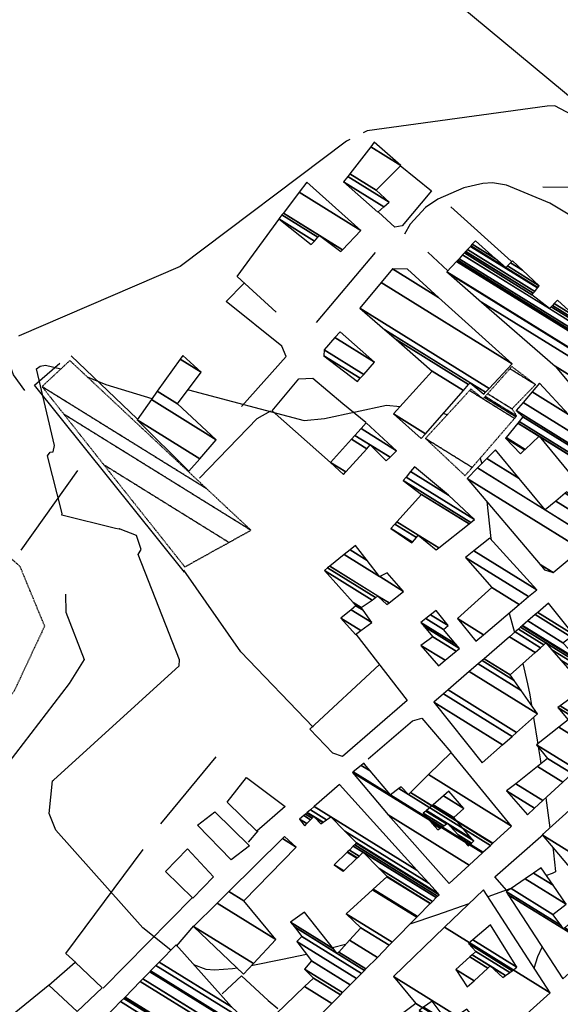
# Model space of a CAD drawing. Extents: x 512709 to 527037, y 4381815 to 4391100.
# Drawn here: x 524408 to 524589, y 4384929 to 4385258 of the extents above; entities that cross this region are included whole.
import ezdxf

# ---------------------------------------------------------------- set-up
doc = ezdxf.new("R2010")
doc.units = 0
doc.header["$MEASUREMENT"] = 0
doc.linetypes.add('HIDDEN', pattern=[0.375, 0.25, -0.125])
for name, color, linetype in [('15', 7, 'CONTINUOUS'), ('38', 7, 'CONTINUOUS'), ('46', 7, 'CONTINUOUS'), ('47', 7, 'CONTINUOUS'), ('49', 7, 'CONTINUOUS'), ('50', 7, 'CONTINUOUS'), ('9', 7, 'CONTINUOUS')]:
    doc.layers.add(name, color=color, linetype=linetype)

msp = doc.modelspace()

# ---------------------------------------------------------------- linework, layer by layer
at = {"layer": '15', "color": 5, "linetype": 'HIDDEN'}
for points in [[(523990, 4385619.64), (523892.25, 4385419.85), (523891.76, 4385393.27), (523902.94, 4385358.37), (523922.34, 4385330.6), (524040.89, 4385152), (524063.28, 4385136.02), (524098.8, 4385139.11), (524181.86, 4385141.31), (524235.2, 4385139.08), (524304.08, 4385129.58), (524354.95, 4385114.19), (524382.88, 4385097.59), (524408.26, 4385075.33), (524416.55, 4385055.26)], [(524416.55, 4385055.26), (524406.41, 4385033.69), (524366.12, 4384973.89), (524351.98, 4384938.91), (524324.17, 4384867.2), (524323.11, 4384827.86), (524324.82, 4384719.12), (524321.32, 4384697.31), (524318.43, 4384665.17), (524319.63, 4384642.76)]]:
    msp.add_lwpolyline(points, dxfattribs=at)
at = {"layer": '38', "color": 7, "linetype": 'Continuous'}
for points in [[(524606.43, 4385219.14), (524600, 4385225.3), (524468.68, 4385334.38), (524460.14, 4385342.69)], [(524409.92, 4385133.98), (524406.18, 4385139.16), (524398.25, 4385160.94), (524399.16, 4385170.68), (524396.99, 4385176.25), (524389.13, 4385183.13), (524277.31, 4385284.43), (524263.73, 4385296.19)], [(524615.95, 4385171.83), (524611.22, 4385177.64), (524600.081768, 4385187.056487), (524594.301531, 4385191.183269), (524585.30382, 4385196.554507), (524570.92, 4385202.55), (524566.199472, 4385203.268869), (524562.948711, 4385203.084639), (524556.57, 4385201.59), (524547.896013, 4385197.843966), (524543.86, 4385195.05), (524538.661208, 4385189.464117), (524536.76, 4385186.1)], [(524623.39, 4385200.89), (524617.77, 4385201.68), (524594.8, 4385201.7), (524583.02, 4385201.87)], [(524423.52, 4385065.99), (524423.69, 4385059.95), (524429.81, 4385044.1), (524424.77, 4385036.12), (524391.37, 4384992.79), (524384.18, 4384971.92), (524374.08, 4384935.96), (524376.11, 4384927.23), (524383.12, 4384920.06), (524404.35, 4384902.04)]]:
    msp.add_lwpolyline(points, dxfattribs=at)
at = {"layer": '46', "color": 1, "linetype": 'Continuous'}
for p, q in [((524551.23, 4385173.94), (524544.56, 4385180.13)), ((524487.82, 4384986.93), (524484.57, 4384983.16)), ((524460.62, 4384948.45), (524466.45, 4384955.18))]:
    msp.add_line(p, q, dxfattribs=at)
for points in [[(524482.31, 4385128.6), (524497.22, 4385145.34), (524495.85, 4385148.78), (524477.19, 4385163.71), (524483.12, 4385169.63)], [(524468.33, 4385104.7), (524487.61, 4385124.65), (524492.14, 4385127.19)], [(524506.27, 4385021.59), (524482.07, 4385046.75), (524463.05, 4385073.93)]]:
    msp.add_lwpolyline(points, dxfattribs=at)
at = {"layer": '47', "color": 1, "linetype": 'Continuous'}
for points in [[(524487.51, 4384986.81), (524477.53, 4384996.55), (524483.97, 4385004.79), (524496.95, 4384995.11)], [(524478.87, 4384977.25), (524467.7, 4384988.83), (524473.48, 4384993.34), (524485.06, 4384981.97)], [(524466.05, 4384964.47), (524456.92, 4384973.36), (524464.34, 4384980.89), (524473.02, 4384971.57)], [(524427.47, 4384926.6), (524417.98, 4384935.46), (524426.8, 4384943.1), (524435.79, 4384934.57)]]:
    msp.add_lwpolyline(points, close=True, dxfattribs=at)
at = {"layer": '50', "color": 1, "linetype": 'Continuous'}
for p, q in [((524552.32, 4385195.23), (524572.44, 4385177.17)), ((524552.32, 4385195.23), (524572.44, 4385177.17)), ((524526.97, 4385180.01), (524507.24, 4385156.65)), ((524526.97, 4385180.01), (524507.24, 4385156.65)), ((524425.45, 4385145.5), (524447.48, 4385124.51)), ((524425.45, 4385145.5), (524447.48, 4385124.51)), ((524427.52, 4385107.23), (524408.66, 4385080.61)), ((524427.52, 4385107.23), (524408.66, 4385080.61)), ((524455.35, 4384989.31), (524473.92, 4385011.66)), ((524455.35, 4384989.31), (524473.92, 4385011.66)), ((524465.98, 4384964.73), (524436.09, 4384934.37)), ((524465.98, 4384964.73), (524436.09, 4384934.37))]:
    msp.add_line(p, q, dxfattribs=at)
for points in [[(524535.35, 4385209.08), (524545.78, 4385200.66), (524536, 4385188.92), (524533.54, 4385188.48), (524528.07, 4385193.47)], [(524535.35, 4385209.08), (524545.78, 4385200.66), (524536, 4385188.92), (524533.54, 4385188.48), (524528.07, 4385193.47)], [(524493.88, 4385160.15), (524480.88, 4385171.97), (524495.13, 4385191.52)], [(524493.88, 4385160.15), (524480.88, 4385171.97), (524495.13, 4385191.52)], [(524463.3, 4385073.35), (524413.23, 4385135.74), (524421.67, 4385143.06)], [(524512.11, 4385109.88), (524492.56, 4385127.22), (524501.46, 4385137.81), (524506.22, 4385138.1), (524516.18, 4385129.64), (524523.9, 4385123.42)], [(524520.56, 4385052.58), (524537.67, 4385030.52), (524516.08, 4385011.77), (524512.91, 4385012.86), (524505.17, 4385020.84), (524528.46, 4385042.53)], [(524524.69, 4385011.01), (524539.42, 4385023.64), (524542.64, 4385024.61), (524552.32, 4385013.17)], [(524524.69, 4385011.01), (524539.42, 4385023.64), (524542.64, 4385024.61), (524552.32, 4385013.17)], [(524571.01, 4384967.08), (524567.01, 4384971.61), (524583.28, 4384985.82)], [(524571.01, 4384967.08), (524567.01, 4384971.61), (524583.28, 4384985.82)], [(524427.03, 4384943.04), (524423.65, 4384945.98), (524449.5, 4384980.71)], [(524427.03, 4384943.04), (524423.65, 4384945.98), (524449.5, 4384980.71)], [(524475.93, 4384932.55), (524482.33, 4384938.58), (524491.27, 4384930.32), (524494.44, 4384927.65)], [(524475.93, 4384932.55), (524482.33, 4384938.58), (524491.27, 4384930.32), (524494.44, 4384927.65)], [(524418.27, 4384935.69), (524394.35, 4384916.27), (524379.47, 4384928.28), (524378.01, 4384933.06)]]:
    msp.add_lwpolyline(points, dxfattribs=at)
at = {"layer": '9', "color": 30, "linetype": 'Continuous'}
for p, q in [((524549.8, 4385126.39), (524551.07, 4385125.83)), ((524562.12, 4385111.41), (524562.63, 4385109.51)), ((524571.78, 4385059.66), (524573.6, 4385053.21)), ((524579.9, 4385024.77), (524581.29, 4385015.93)), ((524583.96, 4384997.95), (524585.38, 4384987.99)), ((524572.27, 4384967.65), (524564.68, 4384964.92)), ((524517.14, 4384949.02), (524512.8, 4384947.91)), ((524481, 4384941.07), (524479.37, 4384940.84))]:
    msp.add_line(p, q, dxfattribs=at)
for points in [[(524622.46, 4385210.47), (524620.38, 4385211.31), (524587, 4385228.97), (524584.48, 4385228.89), (524524.37, 4385220.67), (524523.02, 4385220.01)], [(524518.54, 4385217.77), (524517.42, 4385217.19), (524461.87, 4385175.33), (524446.64, 4385168.78), (524408.05, 4385152.18), (524407.81, 4385152.09)], [(524441.78, 4385087.66), (524441.63, 4385087.71), (524441.55, 4385087.74), (524441.54, 4385087.74), (524441.51, 4385087.74), (524441.48, 4385087.72), (524440.29, 4385087.92), (524422.32, 4385092.33), (524422.39, 4385092.95), (524417.57, 4385112.11), (524418.41, 4385113.35), (524419.38, 4385113.43), (524419.86, 4385115.57), (524413.87, 4385141.17), (524415.08, 4385142.06), (524416.83, 4385142.46), (524422.02, 4385141.17)], [(524430.83, 4385138.49), (524437, 4385135.98), (524452.38, 4385131.27), (524452.5, 4385131.25)], [(524464.37, 4385134.07), (524464.59, 4385134.21), (524503.3, 4385123.99), (524510.06, 4385124.64), (524530.81, 4385129.02), (524535.39, 4385128.66)], [(524564.3, 4385096.86), (524565.66, 4385084.5), (524565.7, 4385084.2)], [(524458.71, 4384947.1), (524449.43, 4384954.59), (524420.3, 4384987.16), (524418.14, 4384992.73), (524419.24, 4385003.65), (524419.5, 4385003.84), (524461.52, 4385042.03), (524461.69, 4385044.02), (524447.81, 4385079.25), (524448.85, 4385080.92), (524447.27, 4385085.6), (524441.78, 4385087.66)], [(524576.35, 4385042.8), (524577.93, 4385036.02), (524578.63, 4385032.35), (524579.26, 4385028.83)], [(524581.44, 4385014.98), (524582.08, 4385010.96), (524582.31, 4385009.31)], [(524586.31, 4384981.47), (524586.56, 4384979.65), (524587.3, 4384973.34), (524587.19, 4384973.28), (524586.08, 4384972.7), (524584.24, 4384972.01)], [(524558.3, 4384962.62), (524547.51, 4384958.76), (524538.62, 4384955.74)], [(524504.08, 4384945.71), (524496.1, 4384943.96), (524485.57, 4384941.85)], [(524580.16, 4384941.08), (524581.31, 4384944.95), (524582.81, 4384948.11)], [(524479.37, 4384940.84), (524473.3, 4384940.45), (524470.59, 4384940.61), (524466.46, 4384942.22)]]:
    msp.add_lwpolyline(points, dxfattribs=at)

# ---------------------------------------------------------------- meshes
at = {"layer": '47', "color": 1, "linetype": 'Continuous'}
mesh = msp.add_polyface(dxfattribs=at)
corners = [(524527.89, 4385193.47), (524516.44, 4385203.6), (524529.901042, 4385195.254074), (524516.44, 4385203.6), (524517.857017, 4385205.432731), (524531.7, 4385196.85), (524518.512598, 4385206.280641), (524527.32, 4385200.82), (524525.498174, 4385215.315592), (524535.62, 4385209.04), (524526.7, 4385216.87)]
mesh.append_faces([[corners[k] for k in face] for face in [(0, 0, 2, 3), (1, 2, 5, 4), (4, 5, 7, 6), (6, 7, 9, 8), (8, 9, 10, 10)]], dxfattribs={"vtx0": -1, "vtx2": -1, "color": 1})
mesh = msp.add_polyface(dxfattribs=at)
corners = [(524505.61, 4385182.67), (524494.84, 4385191.22), (524506.72251, 4385183.852774), (524494.84, 4385191.22), (524495.855741, 4385192.561957), (524515.52, 4385180.37), (524507.893948, 4385185.098197), (524496.346559, 4385193.210405), (524516.090666, 4385180.968942), (524508.46, 4385185.7), (524501.583865, 4385200.129725), (524522.18, 4385187.36), (524504.15, 4385203.52)]
mesh.append_faces([[corners[k] for k in face] for face in [(0, 0, 2, 3), (1, 2, 6, 4), (4, 6, 9, 7), (5, 5, 8, 9), (7, 8, 11, 10), (10, 11, 12, 12)]], dxfattribs={"vtx0": -1, "vtx2": -1, "color": 1})
mesh = msp.add_polyface(dxfattribs=at)
corners = [(524595.17, 4385132.46), (524587.14, 4385142.07), (524598.30906, 4385135.145117), (524587.14, 4385142.07), (524562.544468, 4385163.502666), (524602.5, 4385138.73), (524551.561299, 4385173.073453), (524595.26, 4385145.98), (524550.98, 4385173.58), (524595.351235, 4385146.069572), (524554.194373, 4385177.071532), (524595.39, 4385151.53), (524598.775209, 4385149.43115), (524554.266212, 4385177.149566), (524591.12, 4385154.3), (524595.457921, 4385151.610464), (524598.851733, 4385149.50628), (524554.616387, 4385177.529935), (524591.415585, 4385154.714214), (524595.788993, 4385152.002675), (524604.39, 4385146.67), (524599.224741, 4385149.872491), (524555.015613, 4385177.963584), (524591.752574, 4385155.186451), (524596.166442, 4385152.449827), (524604.831783, 4385147.077264), (524599.65, 4385150.29), (524556.208133, 4385179.258929), (524585.19, 4385161.29), (524592.759189, 4385156.597058), (524597.293911, 4385153.785504), (524606.151424, 4385148.293793), (524556.809087, 4385179.9117), (524579.36, 4385165.93), (524585.808689, 4385161.931775), (524593.266459, 4385157.307913), (524597.862082, 4385154.458599), (524606.816438, 4385148.906846), (524557.229963, 4385180.368866), (524579.752297, 4385166.404886), (524586.241986, 4385162.38124), (524593.621723, 4385157.805759), (524598.26, 4385154.93), (524607.282178, 4385149.336196), (524557.240756, 4385180.38059), (524579.762358, 4385166.417064), (524586.253099, 4385162.392767), (524593.630834, 4385157.818527), (524601.08, 4385153.2), (524607.294123, 4385149.347207), (524557.808416, 4385180.997197), (524580.291471, 4385167.05757), (524586.837512, 4385162.998986), (524594.11, 4385158.49), (524601.634816, 4385153.82457), (524607.922294, 4385149.926296), (524558.811307, 4385182.086562), (524581.226261, 4385168.189158), (524587.87, 4385164.07), (524602.615015, 4385154.928003), (524609.032091, 4385150.949378), (524558.9219, 4385182.206691), (524570.61, 4385174.96), (524581.329344, 4385168.313943), (524602.723107, 4385155.049684), (524609.154474, 4385151.062198), (524559.459029, 4385182.790134), (524567.143545, 4385178.025689), (524571.166636, 4385175.531349), (524581.83, 4385168.92), (524603.248083, 4385155.640662), (524609.74886, 4385151.610142), (524560.49, 4385183.91), (524572.235048, 4385176.628001), (524576.248998, 4385174.139328), (524604.255726, 4385156.774991), (524610.88973, 4385152.661869), (524572.88, 4385177.29), (524604.863996, 4385157.459734), (524611.578422, 4385153.296749), (524611.401246, 4385164.818872), (524618.98, 4385160.12), (524613.17, 4385166.81)]
mesh.append_faces([[corners[k] for k in face] for face in [(0, 0, 2, 3), (1, 2, 5, 4), (4, 5, 7, 6), (6, 7, 9, 8), (8, 9, 12, 10), (10, 11, 14, 13), (11, 12, 16, 15), (13, 14, 18, 17), (15, 16, 21, 19), (17, 18, 23, 22), (19, 21, 26, 24), (20, 20, 25, 26), (22, 23, 29, 27), (24, 25, 31, 30), (27, 28, 33, 32), (28, 29, 35, 34), (30, 31, 37, 36), (32, 33, 39, 38), (34, 35, 41, 40), (36, 37, 43, 42), (38, 39, 45, 44), (40, 41, 47, 46), (42, 43, 49, 48), (44, 45, 51, 50), (46, 47, 53, 52), (48, 49, 55, 54), (50, 51, 57, 56), (52, 53, 58, 58), (54, 55, 60, 59), (56, 57, 63, 61), (59, 60, 65, 64), (61, 62, 67, 66), (62, 63, 69, 68), (64, 65, 71, 70), (66, 67, 72, 72), (68, 69, 74, 73), (70, 71, 76, 75), (73, 74, 77, 77), (75, 76, 79, 78), (78, 79, 81, 80), (80, 81, 82, 82)]], dxfattribs={"vtx0": -1, "vtx2": -1, "color": 1})
mesh = msp.add_polyface(dxfattribs=at)
corners = [(524542.35, 4385117.91), (524542.35, 4385117.91), (524533.12, 4385126.15), (524543.782452, 4385119.539217), (524546.05, 4385140.45), (524556.481368, 4385133.98249), (524533.995711, 4385150.935033), (524563.31, 4385132.76), (524558.194897, 4385135.931394), (524530.231383, 4385154.209311), (524563.867229, 4385133.354888), (524558.73, 4385136.54), (524521.93, 4385161.43), (524565.096073, 4385134.666779), (524529.001154, 4385170.013143), (524572.78, 4385142.87), (524532.78, 4385174.6), (524548.18828, 4385165.046775), (524537.75, 4385174.46)]
mesh.append_faces([[corners[k] for k in face] for face in [(0, 1, 3, 2), (2, 3, 5, 4), (4, 5, 8, 6), (6, 8, 11, 9), (7, 7, 10, 11), (9, 10, 13, 12), (12, 13, 15, 14), (14, 15, 17, 16), (16, 17, 18, 18)]], dxfattribs={"vtx0": -1, "vtx2": -1, "color": 1})
mesh = msp.add_polyface(dxfattribs=at)
corners = [(524521.05, 4385136.94), (524522.018368, 4385138.02794), (524509.87, 4385145.56), (524523.180868, 4385139.333984), (524510.01, 4385147.5), (524526.8, 4385143.4), (524513.571276, 4385151.601887), (524515.28, 4385153.57), (524515.28, 4385153.57)]
mesh.append_faces([[corners[k] for k in face] for face in [(0, 0, 1, 2), (2, 1, 3, 4), (4, 3, 5, 6), (6, 5, 8, 7)]], dxfattribs={"vtx0": -1, "vtx2": -1, "color": 1})
mesh = msp.add_polyface(dxfattribs=at)
corners = [(524464.79, 4385107.03), (524468.414861, 4385111.190262), (524447.48, 4385124.17), (524473.93, 4385117.52), (524452.27945, 4385130.943469), (524473.93, 4385117.52), (524454.225155, 4385133.689444), (524460.95, 4385129.52), (524461.818418, 4385144.405822), (524468.86, 4385140.04), (524462.7, 4385145.65)]
mesh.append_faces([[corners[k] for k in face] for face in [(0, 0, 1, 2), (2, 1, 3, 4), (4, 5, 7, 6), (6, 7, 9, 8), (8, 9, 10, 10)]], dxfattribs={"vtx0": -1, "vtx2": -1, "color": 1})
mesh = msp.add_polyface(dxfattribs=at)
corners = [(524607.64, 4385092.05), (524607.678239, 4385092.082045), (524607.545677, 4385092.164234), (524599.73, 4385097.01), (524608.195008, 4385092.515102), (524606.270976, 4385093.708013), (524600.268115, 4385097.429822), (524598.446945, 4385098.558959), (524575.51, 4385112.78), (524570.55, 4385118.05), (524609.700321, 4385093.77657), (524602.557856, 4385098.20494), (524601.835609, 4385098.652738), (524594.709488, 4385103.070974), (524576.916008, 4385114.103038), (524570.55, 4385118.05), (524570.712276, 4385118.249574), (524609.906207, 4385093.949105), (524602.05, 4385098.82), (524594.198303, 4385103.688098), (524577.108312, 4385114.283994), (524574.654473, 4385123.097869), (524614.907853, 4385098.140535), (524581.78, 4385118.68), (524575.105428, 4385123.652473), (524615.48, 4385098.62), (524576.38, 4385125.22), (524611.038768, 4385103.731359), (524574.14, 4385127.27), (524609.793317, 4385105.164732), (524576.441957, 4385130.001338), (524601.96, 4385114.18), (524579.419558, 4385133.534346), (524591.62, 4385125.97), (524581.86, 4385136.43)]
mesh.append_faces([[corners[k] for k in face] for face in [(0, 0, 1, 2), (3, 3, 6, 7), (2, 1, 4, 5), (8, 8, 14, 15), (7, 6, 12, 13), (5, 4, 10, 11), (9, 14, 20, 16), (13, 12, 18, 19), (11, 10, 17, 18), (16, 20, 23, 21), (19, 17, 22, 23), (21, 22, 25, 24), (24, 25, 27, 26), (26, 27, 29, 28), (28, 29, 31, 30), (30, 31, 33, 32), (32, 33, 34, 34)]], dxfattribs={"vtx0": -1, "vtx2": -1, "color": 1})
mesh = msp.add_polyface(dxfattribs=at)
corners = [(524516.37, 4385105.89), (524512.11, 4385109.92), (524517.177424, 4385106.778167), (524512.11, 4385109.92), (524519.110234, 4385117.684324), (524530.73, 4385110.48), (524524.214906, 4385114.519397), (524520.259214, 4385118.958717), (524531.969743, 4385111.69812), (524525.37, 4385115.79), (524522.298387, 4385121.22047), (524534.17, 4385113.86), (524524.02, 4385123.13)]
mesh.append_faces([[corners[k] for k in face] for face in [(0, 0, 2, 3), (1, 2, 6, 4), (4, 6, 9, 7), (5, 5, 8, 9), (7, 8, 11, 10), (10, 11, 12, 12)]], dxfattribs={"vtx0": -1, "vtx2": -1, "color": 1})
mesh = msp.add_polyface(dxfattribs=at)
corners = [(524583.58, 4385074.1), (524586.43, 4385073.18), (524582.070836, 4385075.882708), (524557.76, 4385104.6), (524595.785586, 4385081.023912), (524557.76, 4385104.6), (524561.21708, 4385108.090144), (524583.83, 4385094.07), (524599.648349, 4385084.26253), (524564.342023, 4385111.244975), (524575.084452, 4385104.584606), (524587.306549, 4385097.006833), (524603.14, 4385087.19), (524567.17, 4385114.1), (524590.452719, 4385099.664577), (524592.725426, 4385098.255484), (524590.98, 4385100.11)]
mesh.append_faces([[corners[k] for k in face] for face in [(0, 0, 1, 2), (2, 1, 4, 5), (3, 4, 8, 6), (6, 7, 10, 9), (7, 8, 12, 11), (9, 10, 13, 13), (11, 12, 15, 14), (14, 15, 16, 16)]], dxfattribs={"vtx0": -1, "vtx2": -1, "color": 1})
mesh = msp.add_polyface(dxfattribs=at)
corners = [(524539.3, 4385083.09), (524539.513481, 4385083.347999), (524532.22, 4385087.87), (524547.38, 4385080.75), (524540.759991, 4385084.854445), (524533.540612, 4385089.330502), (524548.222577, 4385081.416162), (524541.41, 4385085.64), (524534.229262, 4385090.0921), (524558.354218, 4385089.426491), (524542.51, 4385099.25), (524558.970512, 4385089.913749), (524536.38, 4385103.92), (524560.18, 4385090.87), (524537.308213, 4385105.050643), (524551.49, 4385099.05), (524538.827261, 4385106.900973), (524540.14, 4385108.5), (524540.14, 4385108.5)]
mesh.append_faces([[corners[k] for k in face] for face in [(0, 0, 1, 2), (2, 1, 4, 5), (5, 4, 7, 8), (3, 3, 6, 7), (8, 6, 9, 10), (10, 9, 11, 12), (12, 11, 13, 14), (14, 13, 15, 16), (16, 15, 18, 17)]], dxfattribs={"vtx0": -1, "vtx2": -1, "color": 1})
mesh = msp.add_polyface(dxfattribs=at)
corners = [(524560.65, 4385050.25), (524563.23507, 4385052.435605), (524554.47, 4385057.87), (524575.12625, 4385062.489271), (524565.98, 4385068.16), (524578.276313, 4385065.152562), (524557.2, 4385078.22), (524580.97, 4385067.43), (524559.978977, 4385080.444559), (524565.27, 4385084.68), (524565.27, 4385084.68)]
mesh.append_faces([[corners[k] for k in face] for face in [(0, 0, 1, 2), (2, 1, 3, 4), (4, 3, 5, 6), (6, 5, 7, 8), (8, 7, 10, 9)]], dxfattribs={"vtx0": -1, "vtx2": -1, "color": 1})
mesh = msp.add_polyface(dxfattribs=at)
corners = [(524520.38, 4385052.54), (524522.196759, 4385053.85137), (524515.57, 4385057.96), (524525.88, 4385056.51), (524518.982341, 4385060.78659), (524522.949437, 4385060.640935), (524520.58, 4385062.11), (524522.34, 4385061.5), (524519.607241, 4385063.194327), (524525.963173, 4385063.991338), (524510.03, 4385073.87), (524530.95, 4385062.46), (524527.156583, 4385064.811941), (524511.126884, 4385074.750449), (524531.640252, 4385063.017222), (524527.91, 4385065.33), (524511.819363, 4385075.30629), (524528.51, 4385071.81), (524536.440999, 4385066.892734), (524516.635601, 4385079.172197), (524528.491066, 4385071.834586), (524528.521369, 4385071.815798), (524536.45, 4385066.9), (524516.644632, 4385079.179446), (524524.362899, 4385077.195042), (524531, 4385073.08), (524518.613417, 4385080.759755), (524520.47, 4385082.25), (524520.47, 4385082.25)]
mesh.append_faces([[corners[k] for k in face] for face in [(0, 0, 1, 2), (2, 1, 3, 4), (4, 3, 5, 6), (6, 5, 7, 8), (8, 7, 9, 10), (10, 9, 12, 13), (13, 12, 15, 16), (11, 11, 14, 15), (16, 14, 18, 19), (19, 17, 20, 23), (17, 18, 22, 21), (23, 20, 24, 26), (21, 22, 25, 25), (26, 24, 28, 27)]], dxfattribs={"vtx0": -1, "vtx2": -1, "color": 1})
mesh = msp.add_polyface(dxfattribs=at)
corners = [(524548.14, 4385042.06), (524550.345943, 4385043.891468), (524542.3, 4385048.88), (524554.010986, 4385046.934343), (524546.26, 4385051.74), (524555.15, 4385047.88), (524543.416876, 4385055.154606), (524553.981016, 4385049.265301), (524542.28, 4385056.52), (524549.8, 4385054.22), (524543.950676, 4385057.846616), (524551.41, 4385055.46), (524545.533495, 4385059.103468), (524547.33, 4385060.53), (524547.33, 4385060.53)]
mesh.append_faces([[corners[k] for k in face] for face in [(0, 0, 1, 2), (2, 1, 3, 4), (4, 3, 5, 6), (6, 5, 7, 8), (8, 7, 9, 10), (10, 9, 11, 12), (12, 11, 14, 13)]], dxfattribs={"vtx0": -1, "vtx2": -1, "color": 1})
mesh = msp.add_polyface(dxfattribs=at)
corners = [(524577.84, 4384992.32), (524580.206957, 4384994.495832), (524570.91, 4385000.26), (524583.001906, 4384997.065098), (524573.954078, 4385002.674805), (524562.72, 4385009.64), (524546.61, 4385029.89), (524589.668559, 4385003.193439), (524581.214963, 4385008.434718), (524569.559635, 4385015.661091), (524546.61, 4385029.89), (524549.833042, 4385032.67572), (524592.776564, 4385006.050482), (524584.6, 4385011.12), (524572.748284, 4385018.468134), (524551.334321, 4385033.973296), (524594.22426, 4385007.38128), (524580.92, 4385015.63), (524574.233544, 4385019.775642), (524558.446672, 4385040.120598), (524601.082756, 4385013.685974), (524588.383208, 4385021.559769), (524581.27, 4385025.97), (524561.445528, 4385042.712551), (524603.974577, 4385016.344289), (524591.53, 4385024.06), (524575.730677, 4385033.855674), (524562.708854, 4385043.80446), (524605.192812, 4385017.464155), (524587.99, 4385028.13), (524573.397131, 4385037.177665), (524563.405675, 4385044.406733), (524605.864762, 4385018.081848), (524588.760636, 4385028.686507), (524572.11, 4385039.01), (524571.909323, 4385051.756552), (524614.064897, 4385025.619846), (524598.165079, 4385035.477828), (524594.21, 4385037.93), (524580.44431, 4385046.46481), (524573.770868, 4385053.365511), (524615.86, 4385027.27), (524600.223818, 4385036.964525), (524596.023705, 4385039.56862), (524589.069052, 4385043.880546), (524582.268785, 4385048.096752), (524574.879601, 4385054.323804), (524613.205489, 4385030.561527), (524601.45, 4385037.85), (524597.103946, 4385040.544579), (524586.007111, 4385047.424683), (524583.355439, 4385049.068735), (524575.588274, 4385054.93632), (524611.508796, 4385032.665384), (524599.522104, 4385040.097204), (524597.794406, 4385041.168387), (524584.05, 4385049.69), (524576.055885, 4385055.340483), (524610.38925, 4385034.053594), (524598.25, 4385041.58), (524576.25664, 4385055.513998), (524595.65, 4385043.49), (524609.908605, 4385034.64958), (524577.998694, 4385057.019679), (524589.74, 4385049.74), (524597.421065, 4385044.977694), (524605.737808, 4385039.821264), (524580.437023, 4385059.127161), (524592.419395, 4385051.698019), (524599.9, 4385047.06), (524581.311203, 4385059.882726), (524593.38, 4385052.4), (524584.86, 4385062.95)]
mesh.append_faces([[corners[k] for k in face] for face in [(0, 0, 1, 2), (2, 1, 3, 4), (5, 5, 9, 10), (4, 3, 7, 8), (6, 9, 14, 11), (8, 7, 12, 13), (11, 14, 18, 15), (13, 12, 16, 17), (15, 18, 22, 19), (17, 16, 20, 21), (19, 22, 26, 23), (21, 20, 24, 25), (23, 26, 30, 27), (25, 24, 28, 29), (27, 30, 34, 31), (29, 28, 32, 33), (31, 34, 39, 35), (33, 32, 36, 37), (35, 39, 45, 40), (38, 38, 43, 44), (37, 36, 41, 42), (40, 45, 51, 46), (44, 43, 49, 50), (42, 41, 47, 48), (46, 51, 56, 52), (50, 49, 55, 56), (48, 47, 53, 54), (52, 55, 59, 57), (54, 53, 58, 59), (57, 58, 62, 60), (60, 61, 64, 63), (61, 62, 66, 65), (63, 64, 68, 67), (65, 66, 69, 69), (67, 68, 71, 70), (70, 71, 72, 72)]], dxfattribs={"vtx0": -1, "vtx2": -1, "color": 1})
mesh = msp.add_polyface(dxfattribs=at)
corners = [(524589.64, 4384937.57), (524589.91, 4384954.2), (524600.852155, 4384947.415799), (524571.467646, 4384965.634369), (524570.81, 4384966.65), (524589.093101, 4384955.314369), (524590.309376, 4384954.560271), (524601.257916, 4384947.772112), (524570.81, 4384966.65), (524572.381638, 4384967.724267), (524586.34, 4384959.07), (524591.655348, 4384955.774453), (524602.625404, 4384948.972953), (524577.069203, 4384970.928375), (524590.76, 4384962.44), (524595.669842, 4384959.395869), (524606.704073, 4384952.55458), (524579.903263, 4384972.86555), (524586.409835, 4384968.831437), (524598.09697, 4384961.585344), (524609.17, 4384954.72), (524582.47, 4384974.62), (524600.295157, 4384963.568297), (524611.351446, 4384956.713333), (524600.94, 4384964.15), (524611.991377, 4384957.298081), (524582.79, 4384985.65), (524618.67222, 4384963.402811), (524604.371225, 4385005.132972), (524626.65, 4384991.32), (524640.098773, 4384982.981681), (524606.575585, 4385007.123012), (524619.29, 4384999.24), (524629.054543, 4384993.185925), (524642.287335, 4384984.981516), (524607.763212, 4385008.195171), (524620.430522, 4385000.341363), (524630.35002, 4384994.191216), (524635.11, 4384991.24), (524643.46645, 4384986.058952), (524608.954966, 4385009.271055), (524621.575009, 4385001.446554), (524631.65, 4384995.2), (524636.28768, 4384992.324611), (524644.649663, 4384987.140132), (524611.428044, 4385011.503687), (524623.95, 4385003.74), (524638.731552, 4384994.57535), (524647.105017, 4384989.383753), (524612.581293, 4385012.54481), (524622.155003, 4385006.609052), (524639.871181, 4384995.624917), (524648.25, 4384990.43), (524612.995694, 4385012.91892), (524621.51, 4385007.64), (524640.280688, 4384996.002062), (524646.773016, 4384991.976781), (524614.421848, 4385014.206416), (524622.926601, 4385008.933418), (524641.69, 4384997.3), (524619.016022, 4385018.353917), (524627.49, 4385013.1), (524621.36, 4385020.47)]
mesh.append_faces([[corners[k] for k in face] for face in [(0, 0, 2, 3), (3, 1, 5, 8), (1, 2, 7, 6), (4, 5, 10, 9), (6, 7, 12, 11), (9, 10, 14, 13), (11, 12, 16, 15), (13, 14, 18, 17), (15, 16, 20, 19), (17, 18, 21, 21), (19, 20, 23, 22), (22, 23, 25, 24), (24, 25, 27, 26), (26, 27, 30, 28), (28, 29, 32, 31), (29, 30, 34, 33), (31, 32, 36, 35), (33, 34, 39, 37), (35, 36, 41, 40), (37, 38, 42, 42), (38, 39, 44, 43), (40, 41, 46, 45), (43, 44, 48, 47), (45, 46, 50, 49), (47, 48, 52, 51), (49, 50, 54, 53), (51, 52, 56, 55), (53, 54, 58, 57), (55, 56, 59, 59), (57, 58, 61, 60), (60, 61, 62, 62)]], dxfattribs={"vtx0": -1, "vtx2": -1, "color": 1})
mesh = msp.add_polyface(dxfattribs=at)
corners = [(524551.67, 4384969.35), (524558.37972, 4384975.522814), (524531.32, 4384992.3), (524562.804647, 4384979.593662), (524519.44, 4385006.48), (524563.013529, 4384979.785829), (524519.665683, 4385006.66175), (524532.12, 4384998.94), (524565.486041, 4384982.060493), (524522.337072, 4385008.813109), (524525.35117, 4385006.94435), (524534.872402, 4385001.04113), (524538.1, 4384999.04), (524566.202531, 4384982.71965), (524523.111193, 4385009.436534), (524523.389682, 4385009.26387), (524535.67, 4385001.65), (524538.787935, 4384999.716862), (524566.275471, 4384982.786753), (524523.19, 4385009.5), (524538.857967, 4384999.785768), (524572.54, 4384988.55), (524544.872823, 4385005.703813), (524552.39, 4385013.1), (524552.39, 4385013.1)]
mesh.append_faces([[corners[k] for k in face] for face in [(0, 0, 1, 2), (2, 1, 3, 4), (4, 3, 5, 6), (6, 7, 10, 9), (7, 5, 8, 11), (9, 10, 15, 14), (11, 12, 16, 16), (12, 8, 13, 17), (14, 15, 19, 19), (17, 13, 18, 20), (20, 18, 21, 22), (22, 21, 24, 23)]], dxfattribs={"vtx0": -1, "vtx2": -1, "color": 1})
mesh = msp.add_polyface(dxfattribs=at)
corners = [(524379.81, 4384862.04), (524416.35, 4384849.78), (524385.164525, 4384869.115179), (524428.07, 4384844.78), (524386.331995, 4384870.65781), (524430.55598, 4384847.311644), (524388.43, 4384873.43), (524430.674564, 4384847.432406), (524389.122803, 4384873.194743), (524402.84, 4384864.69), (524431.19614, 4384847.963563), (524392.17, 4384872.16), (524403.106667, 4384865.379202), (524405.544553, 4384863.867698), (524432.542498, 4384849.334651), (524392.707112, 4384874.032826), (524398.76, 4384870.28), (524403.795021, 4384867.158257), (524412.525887, 4384861.745069), (524433.101201, 4384849.903618), (524392.93, 4384874.81), (524398.979458, 4384871.0593), (524402.138792, 4384869.100494), (524404.080669, 4384867.896519), (524415.422959, 4384860.864233), (524433.154629, 4384849.958027), (524393.420252, 4384874.593575), (524399.000444, 4384871.133823), (524402.4619, 4384868.9877), (524404.107986, 4384867.967118), (524415.7, 4384860.78), (524433.451956, 4384850.260815), (524396.148518, 4384873.389167), (524399.117234, 4384871.548545), (524404.26, 4384868.36), (524415.911368, 4384861.136083), (524433.789956, 4384850.605023), (524399.25, 4384872.02), (524416.15165, 4384861.540877), (524437.859938, 4384854.749766), (524419.04498, 4384866.415151), (524425.65, 4384862.32), (524438.106135, 4384855.000485), (524419.22, 4384866.71), (524425.897774, 4384862.569741), (524440.363893, 4384857.299714), (524428.17, 4384864.86), (524441.9873, 4384858.952941), (524419.46, 4384872.92), (524443.650814, 4384860.647012), (524421.255287, 4384874.532371), (524429.63, 4384869.34), (524444.442792, 4384861.453537), (524422.11, 4384875.3), (524430.383496, 4384870.170383), (524445.195887, 4384862.220466), (524431.1, 4384870.96), (524447.339711, 4384864.403669), (524428.62, 4384876.01), (524451.632903, 4384868.77572), (524433.994625, 4384879.711557), (524438.11, 4384877.16), (524452.292203, 4384869.447131), (524434.82, 4384880.28), (524438.797754, 4384877.813769), (524459.004749, 4384876.282978), (524445.8, 4384884.47), (524459.649891, 4384876.93997), (524443.15, 4384887.17), (524460.19, 4384877.49), (524443.770879, 4384887.669952), (524461.246586, 4384878.526464), (524444.957736, 4384888.625648), (524452.37, 4384884.03), (524462.699691, 4384879.951896), (524446.59, 4384889.94), (524453.903394, 4384885.405652), (524465.20772, 4384882.412162), (524456.55, 4384887.78), (524465.455806, 4384882.655524), (524452.61, 4384890.62), (524467.401644, 4384884.564305), (524454.57, 4384892.52), (524469.361553, 4384886.486889), (524444.26, 4384902.05), (524473.673881, 4384890.717093), (524448.647499, 4384906.233599), (524456.75, 4384901.21), (524474.978711, 4384891.997074), (524449.975073, 4384907.499477), (524453.7, 4384905.19), (524458.143868, 4384902.434776), (524480.499413, 4384897.41264), (524455.59201, 4384912.855377), (524459.52, 4384910.42), (524464.04129, 4384907.616773), (524481.205102, 4384898.104889), (524456.31, 4384913.54), (524464.795134, 4384908.279167), (524486.97, 4384903.76), (524470.953415, 4384913.690378), (524490.765312, 4384907.546413), (524475.05, 4384917.29), (524490.787465, 4384907.568515), (524481.14, 4384913.55), (524512.56, 4384929.29), (524503.409528, 4384934.963347), (524515.423551, 4384932.196745), (524506.37, 4384937.81), (524516.138241, 4384932.922215), (524503.4, 4384940.82), (524518.702146, 4384935.524793), (524505.71, 4384943.58), (524520.759752, 4384937.613436), (524500.83, 4384949.97), (524522.446394, 4384939.325518), (524502.52, 4384951.68), (524523.433905, 4384940.327925), (524499.999128, 4384954.857626), (524514.35, 4384945.96), (524523.934983, 4384940.836561), (524498.72, 4384956.47), (524513.084931, 4384947.563658), (524514.827326, 4384946.483363), (524527.755219, 4384944.71442), (524503.44, 4384959.79), (524518.466476, 4384950.473496), (524531.706018, 4384948.724813), (524522.23, 4384954.6), (524532.701787, 4384949.735601), (524517.34, 4384959.26), (524540.968363, 4384958.126869), (524526.161931, 4384967.306944), (524516.27, 4384973.44), (524541.179839, 4384958.341535), (524526.387614, 4384967.512802), (524516.490358, 4384973.649159), (524513.36, 4384975.59), (524545.42373, 4384962.64944), (524530.916613, 4384971.643938), (524520.912493, 4384977.846552), (524517.682965, 4384979.848878), (524503.52, 4384988.63), (524545.501868, 4384962.728756), (524531, 4384971.72), (524520.993913, 4384977.923833), (524517.762559, 4384979.927292), (524503.595993, 4384988.710646), (524503.322543, 4384988.880187), (524501.76, 4384990.86), (524546.120199, 4384963.356414), (524528.365233, 4384974.364598), (524521.638214, 4384978.53539), (524518.392411, 4384980.547807), (524504.197355, 4384989.348826), (524501.76, 4384990.86), (524503.155099, 4384992.069156), (524547.388708, 4384964.644057), (524522.96, 4384979.79), (524519.684555, 4384981.820795), (524505.43105, 4384990.658053), (524503.685068, 4384992.528489), (524547.870587, 4384965.133205), (524520.175414, 4384982.304377), (524508.86, 4384989.32), (524505.899705, 4384991.155401), (524504.223321, 4384992.995002), (524548.36, 4384965.63), (524520.673945, 4384982.795518), (524509.47255, 4384989.740449), (524506.821157, 4384991.384328), (524506.375685, 4384991.660523), (524504.318667, 4384993.077639), (524548.075249, 4384965.9483), (524520.762255, 4384982.882518), (524509.581057, 4384989.814926), (524506.46, 4384991.75), (524504.337826, 4384993.094245), (524548.018029, 4384966.012261), (524520.78, 4384982.9), (524509.602861, 4384989.829893), (524505.388555, 4384994.00493), (524544.88, 4384969.52), (524516.907687, 4384986.863), (524510.798625, 4384990.650654), (524506.655104, 4384995.102669), (524540.964129, 4384973.83087), (524512.24, 4384991.64), (524515.04, 4385002.37)]
mesh.append_faces([[corners[k] for k in face] for face in [(0, 0, 1, 2), (2, 1, 3, 4), (4, 3, 5, 6), (6, 5, 7, 8), (8, 9, 12, 11), (9, 7, 10, 13), (11, 12, 17, 15), (13, 10, 14, 18), (15, 16, 21, 20), (16, 17, 23, 22), (18, 14, 19, 24), (20, 21, 27, 26), (22, 23, 29, 28), (24, 19, 25, 30), (26, 27, 33, 32), (28, 29, 34, 34), (30, 25, 31, 35), (32, 33, 37, 37), (35, 31, 36, 38), (38, 36, 39, 40), (40, 41, 43, 43), (41, 39, 42, 44), (44, 42, 45, 46), (46, 45, 47, 48), (48, 47, 49, 50), (50, 51, 53, 53), (51, 49, 52, 54), (54, 52, 55, 56), (56, 55, 57, 58), (58, 57, 59, 60), (60, 61, 63, 63), (61, 59, 62, 64), (64, 62, 65, 66), (66, 65, 67, 68), (68, 67, 69, 70), (70, 69, 71, 72), (72, 73, 75, 75), (73, 71, 74, 76), (76, 74, 77, 78), (78, 77, 79, 80), (80, 79, 81, 82), (82, 81, 83, 84), (84, 83, 85, 86), (86, 87, 90, 89), (87, 85, 88, 91), (89, 90, 94, 93), (91, 88, 92, 95), (93, 94, 97, 97), (95, 92, 96, 98), (98, 96, 99, 100), (100, 99, 101, 102), (102, 101, 103, 104), (104, 103, 105, 106), (106, 105, 107, 108), (108, 107, 109, 110), (110, 109, 111, 112), (112, 111, 113, 114), (114, 113, 115, 116), (116, 115, 117, 118), (118, 119, 122, 121), (119, 117, 120, 123), (121, 122, 125, 125), (123, 120, 124, 126), (126, 124, 127, 128), (128, 127, 129, 130), (130, 129, 131, 132), (133, 133, 136, 137), (132, 131, 134, 135), (137, 136, 140, 141), (135, 134, 138, 139), (142, 142, 147, 148), (141, 140, 145, 146), (139, 138, 143, 144), (148, 147, 154, 155), (146, 145, 152, 153), (144, 143, 150, 151), (149, 154, 160, 156), (153, 152, 158, 159), (151, 150, 157, 158), (156, 160, 165, 161), (159, 157, 162, 163), (161, 165, 171, 166), (164, 164, 169, 170), (163, 162, 167, 168), (166, 171, 176, 172), (170, 169, 175, 176), (168, 167, 173, 174), (172, 175, 180, 177), (174, 173, 178, 179), (177, 180, 184, 181), (179, 178, 182, 183), (181, 184, 187, 185), (183, 182, 186, 187), (185, 186, 188, 188)]], dxfattribs={"vtx0": -1, "vtx2": -1, "color": 1})
mesh = msp.add_polyface(dxfattribs=at)
corners = [(524547.92, 4384987.29), (524547.92, 4384987.29), (524546.080754, 4384989.395804), (524558.09, 4384981.95), (524548.670354, 4384987.790236), (524543.09, 4384992.82), (524559.152798, 4384982.86097), (524554.693726, 4384985.625621), (524549.890487, 4384988.603658), (524543.912249, 4384993.532101), (524559.98, 4384983.57), (524552.050324, 4384988.486446), (524550.840146, 4384989.236764), (524544.189191, 4384993.771943), (524559.235692, 4384984.443023), (524551.16, 4384989.45), (524546.386574, 4384995.674965), (524553.33, 4384991.37), (524549.817437, 4384998.646229), (524556.65, 4384994.41), (524551.6, 4385000.19)]
mesh.append_faces([[corners[k] for k in face] for face in [(0, 1, 4, 2), (2, 4, 8, 5), (3, 3, 6, 7), (5, 8, 12, 9), (7, 6, 10, 11), (9, 12, 15, 13), (11, 10, 14, 15), (13, 14, 17, 16), (16, 17, 19, 18), (18, 19, 20, 20)]], dxfattribs={"vtx0": -1, "vtx2": -1, "color": 1})
mesh = msp.add_polyface(dxfattribs=at)
corners = [(524483.02, 4384939.15), (524483.02, 4384939.15), (524466.32, 4384955.04), (524486.318968, 4384942.640521), (524474.202478, 4384962.82398), (524493.87, 4384950.63), (524478.121419, 4384966.69395), (524483.16, 4384963.57), (524496.017484, 4384984.366387), (524500.56, 4384981.55), (524496.73, 4384985.07)]
mesh.append_faces([[corners[k] for k in face] for face in [(0, 1, 3, 2), (2, 3, 5, 4), (4, 5, 7, 6), (6, 7, 9, 8), (8, 9, 10, 10)]], dxfattribs={"vtx0": -1, "vtx2": -1, "color": 1})
mesh = msp.add_polyface(dxfattribs=at)
corners = [(524548.74, 4384899.92), (524557.242135, 4384907.540929), (524532.26, 4384923.03), (524564.764124, 4384914.2833), (524540.56, 4384929.29), (524533.12, 4384938.29), (524567.657338, 4384916.876646), (524533.12, 4384938.29), (524550.175322, 4384954.771509), (524585.5, 4384932.87), (524563.14, 4384967.3)]
mesh.append_faces([[corners[k] for k in face] for face in [(0, 0, 1, 2), (2, 1, 3, 4), (4, 3, 6, 7), (5, 6, 9, 8), (8, 9, 10, 10)]], dxfattribs={"vtx0": -1, "vtx2": -1, "color": 1})
mesh = msp.add_polyface(dxfattribs=at)
corners = [(524557.75, 4384934.82), (524557.75, 4384934.82), (524553.96, 4384940.71), (524560.060937, 4384936.927383), (524558.632004, 4384944.853623), (524569.67, 4384938.01), (524564.656659, 4384941.118301), (524559.458845, 4384945.586952), (524570.596005, 4384938.681846), (524565.47, 4384941.86), (524560.68, 4384946.67), (524571.963616, 4384939.674091), (524558.16, 4384949.33), (524572.779338, 4384940.265924), (524559.627684, 4384950.560323), (524574.37, 4384941.42), (524565.58, 4384955.55)]
mesh.append_faces([[corners[k] for k in face] for face in [(0, 1, 3, 2), (2, 3, 6, 4), (4, 6, 9, 7), (5, 5, 8, 9), (7, 8, 11, 10), (10, 11, 13, 12), (12, 13, 15, 14), (14, 15, 16, 16)]], dxfattribs={"vtx0": -1, "vtx2": -1, "color": 1})
mesh = msp.add_polyface(dxfattribs=at)
corners = [(524427.12, 4384905.48), (524422.35, 4384909.82), (524427.928742, 4384906.361147), (524422.35, 4384909.82), (524426.352376, 4384913.924194), (524437.73, 4384906.87), (524431.781076, 4384910.558368), (524427.660334, 4384915.265425), (524439.130627, 4384908.153775), (524433.04, 4384911.93), (524434.523449, 4384922.303133), (524446.48, 4384914.89), (524434.856484, 4384922.64464), (524444.88, 4384916.43), (524441.968537, 4384929.937619), (524460.9, 4384918.2), (524452.416717, 4384923.459686), (524442.995025, 4384930.99022), (524465.85, 4384916.82), (524462.146689, 4384919.116075), (524454.50536, 4384923.853744), (524453.504496, 4384924.474285), (524443.13233, 4384931.131018), (524465.990786, 4384916.95864), (524464.920452, 4384917.622253), (524462.313448, 4384919.238611), (524453.65, 4384924.61), (524443.45884, 4384931.465833), (524466.325573, 4384917.288323), (524462.71, 4384919.53), (524448.530709, 4384936.666728), (524476.88, 4384919.09), (524471.526022, 4384922.409498), (524449.392831, 4384937.550781), (524477.729367, 4384919.981961), (524472.41, 4384923.28), (524451.705795, 4384939.922586), (524482, 4384921.14), (524480.008114, 4384922.374981), (524451.971614, 4384940.195167), (524482.328912, 4384921.373463), (524480.27, 4384922.65), (524453.766645, 4384942.035862), (524484.55, 4384922.95), (524454.860554, 4384943.157599), (524479.05, 4384928.16), (524460.48, 4384948.92)]
mesh.append_faces([[corners[k] for k in face] for face in [(0, 0, 2, 3), (1, 2, 6, 4), (4, 6, 9, 7), (5, 5, 8, 9), (7, 8, 11, 10), (10, 11, 13, 12), (12, 13, 16, 14), (14, 16, 21, 17), (15, 15, 19, 20), (17, 21, 26, 22), (20, 19, 25, 26), (18, 18, 23, 24), (22, 25, 29, 27), (24, 23, 28, 29), (27, 28, 32, 30), (30, 32, 35, 33), (31, 31, 34, 35), (33, 34, 38, 36), (36, 38, 41, 39), (37, 37, 40, 41), (39, 40, 43, 42), (42, 43, 45, 44), (44, 45, 46, 46)]], dxfattribs={"vtx0": -1, "vtx2": -1, "color": 1})
mesh = msp.add_polyface(dxfattribs=at)
corners = [(524551.22, 4384913.51), (524541.69, 4384926.93), (524556.394965, 4384917.812834), (524541.69, 4384926.93), (524543.189436, 4384928.035398), (524551.44, 4384922.92), (524557.797025, 4384918.978607), (524545.99, 4384930.1), (524554.240258, 4384924.984791), (524560.415715, 4384921.155971), (524555.891618, 4384926.202433), (524561.96, 4384922.44), (524557.57, 4384927.44)]
mesh.append_faces([[corners[k] for k in face] for face in [(0, 0, 2, 3), (1, 2, 6, 4), (4, 5, 7, 7), (5, 6, 9, 8), (8, 9, 11, 10), (10, 11, 12, 12)]], dxfattribs={"vtx0": -1, "vtx2": -1, "color": 1})
at = {"layer": '49', "color": 1, "linetype": 'HIDDEN'}
mesh = msp.add_polyface(dxfattribs=at)
corners = [(524463.41, 4385075.07), (524463.41, 4385075.07), (524436.34, 4385109.17), (524478.161808, 4385083.240232), (524422.982481, 4385126.077431), (524485.51, 4385087.31), (524415.72, 4385135.27), (524470.678428, 4385101.19545), (524425, 4385143.96)]
mesh.append_faces([[corners[k] for k in face] for face in [(0, 1, 3, 2), (2, 3, 5, 4), (4, 5, 7, 6), (6, 7, 8, 8)]], dxfattribs={"vtx0": -1, "vtx2": -1, "color": 1})
mesh = msp.add_polyface(dxfattribs=at)
corners = [(524557.03, 4385105.52), (524543.8, 4385117.95), (524559.408644, 4385108.272549), (524543.8, 4385117.95), (524558.552898, 4385133.94443), (524563.06, 4385131.15), (524573.555242, 4385124.642888), (524559.01, 4385134.44), (524563.505837, 4385131.652554), (524573.993559, 4385125.150105), (524563.787021, 4385131.969509), (524574.27, 4385125.47), (524564.58989, 4385132.874516), (524572.71, 4385127.84), (524572.011413, 4385141.240175), (524580.56, 4385135.94), (524572.65, 4385141.96)]
mesh.append_faces([[corners[k] for k in face] for face in [(0, 0, 2, 3), (1, 2, 6, 4), (4, 5, 7, 7), (5, 6, 9, 8), (8, 9, 11, 10), (10, 11, 13, 12), (12, 13, 15, 14), (14, 15, 16, 16)]], dxfattribs={"vtx0": -1, "vtx2": -1, "color": 1})

doc.saveas('drawing.dxf')
